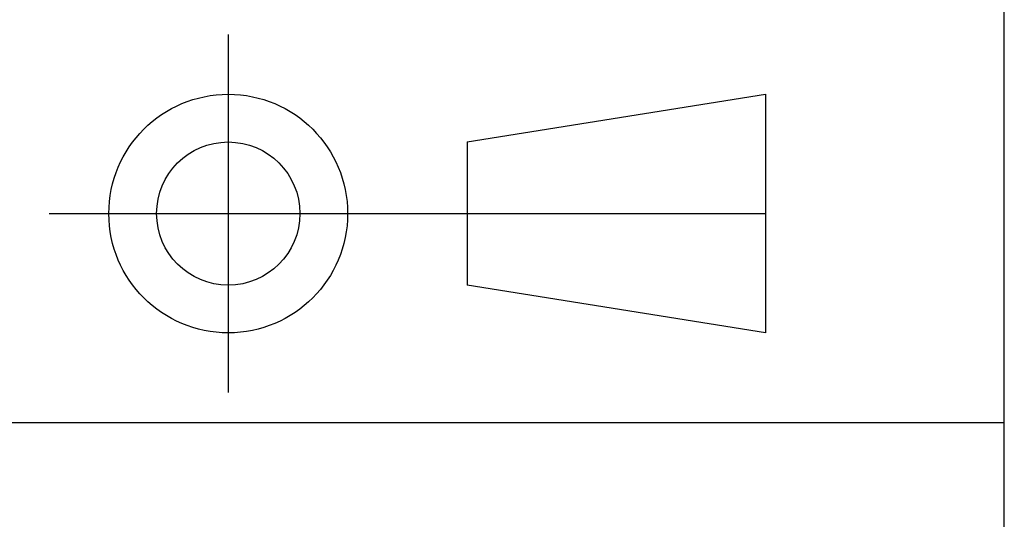
# Model space of a CAD drawing. Units: inches. Extents: x 76 to 406, y -202 to 259.
# Drawn here: x 359 to 383, y -167 to -154 of the extents above; entities that cross this region are included whole.
import ezdxf

# ---------------------------------------------------------------- set-up
doc = ezdxf.new("R2010")
doc.units = ezdxf.units.IN
doc.linetypes.add('DOT_CENTER', pattern=[14, 12, -1, 0, -1])
doc.layers.add('1', color=7, linetype='Continuous')

# ---------------------------------------------------------------- blocks, each defined once
blk = doc.blocks.new('開示A4', base_point=(55.604, -129.388))
at = {"layer": '1', "color": 7, "linetype": 'Continuous'}
for p, q in [((255.604, -119.388), (255.604, 19.112)), ((246.604, -104.688), (251.604, -103.888)), ((251.604, -103.888), (251.604, -107.888)), ((246.604, -104.688), (246.604, -107.088)), ((251.604, -107.888), (246.604, -107.088))]:
    blk.add_line(p, q, dxfattribs=at)
at = {"layer": '1', "color": 2, "linetype": 'DOT_CENTER'}
for p, q in [((242.604, -102.888), (242.604, -108.888)), ((239.604, -105.888), (252.604, -105.888))]:
    blk.add_line(p, q, dxfattribs=at)
at = {"layer": '1', "color": 2, "linetype": 'Continuous'}
blk.add_line((221.604, -109.388), (255.604, -109.388), dxfattribs=at)
at = {"layer": '1', "color": 7, "linetype": 'Continuous'}
for radius in [2, 1.2]:
    blk.add_circle((242.604, -105.888), radius, dxfattribs=at)
blk = doc.blocks.new('開示A4枠', base_point=(83.407, -194.082))
at = {"layer": '1', "xscale": 1.5, "yscale": 1.5, "zscale": 1.5}
blk.add_blockref('開示A4', (83.407, -194.082), dxfattribs=at)

msp = doc.modelspace()

# ---------------------------------------------------------------- block references
msp.add_blockref('開示A4枠', (83.407, -194.082))

doc.saveas('drawing.dxf')
